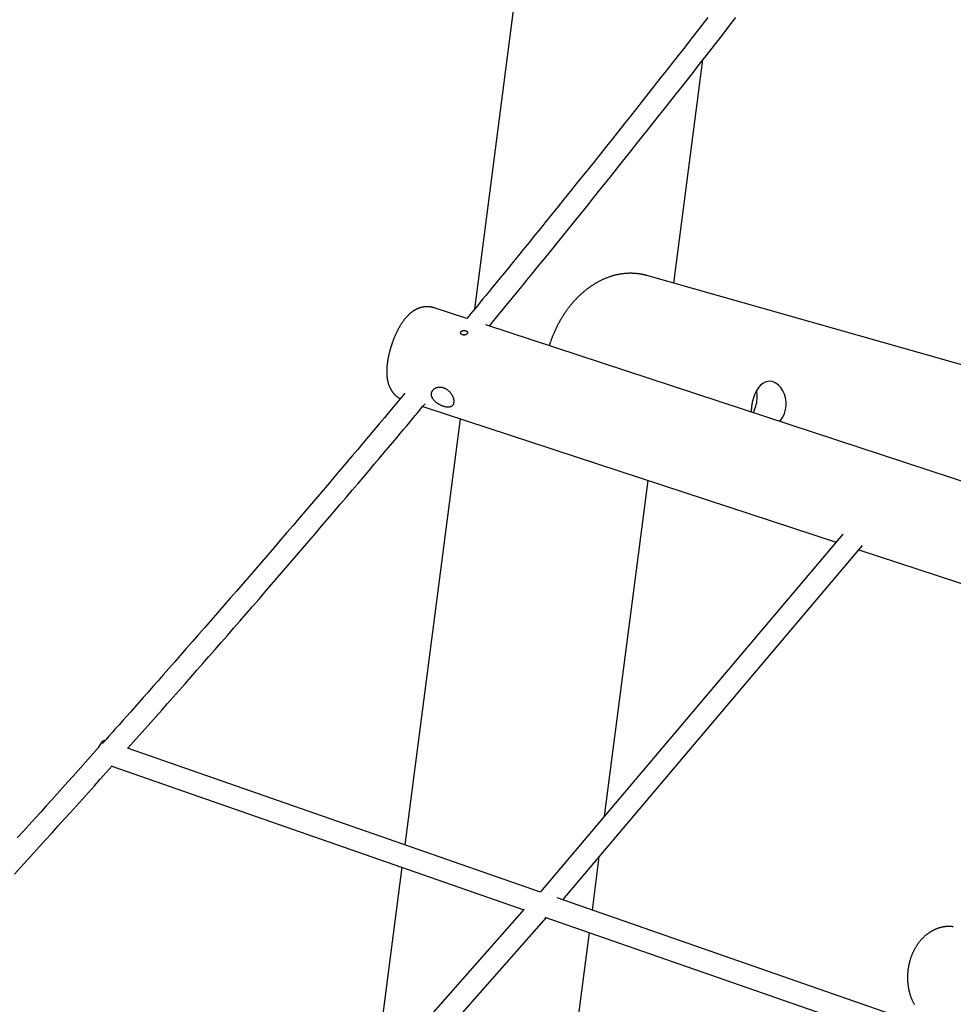
# Model space of a CAD drawing. Extents: x -19221 to 3526, y -4153 to 81.
# Drawn here: x -16516 to -15844, y -2228 to -1519 of the extents above; entities that cross this region are included whole.
import ezdxf

# ---------------------------------------------------------------- set-up
doc = ezdxf.new("R2010")
doc.units = 0

msp = doc.modelspace()

# ---------------------------------------------------------------- linework, layer by layer
at = {"color": 7, "linetype": 'Continuous'}
for p, q in [((-16127.67, -1259.25), (-16188.48, -1727.21)), ((-16044.87, -1708.45), (-16023.96, -1547.59)), ((-15533.92, -1853.53), (-16064.32, -1702.93)), ((-16193.96, -1733.9), (-16217.46, -1726.18)), ((-15591.7, -1931.86), (-16180.12, -1738.45)), ((-16225.64, -1797.18), (-15928.1, -1894.97)), ((-16198.72, -1806.02), (-16238.59, -2112.82)), ((-16104.74, -1836.91), (-16102.62, -1837.55)), ((-16094.73, -2092.18), (-16063.33, -1850.52)), ((-15923.17, -1889.15), (-16140.91, -2146.84)), ((-16124.73, -2152.47), (-15909.17, -1897.36)), ((-15911.7, -1900.36), (-15636.38, -1990.86)), ((-16140.77, -2146.88), (-16438.23, -2043.28)), ((-16449.51, -2056.3), (-16152.92, -2159.6)), ((-16103.53, -2159.86), (-16098.54, -2121.48)), ((-16240.7, -2129.02), (-16260.52, -2281.52)), ((-15830.17, -2255.06), (-16128.99, -2150.99)), ((-16152.53, -2159.16), (-16389.07, -2427.19)), ((-16370.81, -2430.68), (-16136.6, -2165.28)), ((-16137.78, -2164.87), (-15851.74, -2264.5)), ((-16148.76, -2507.94), (-16105.63, -2176.07))]:
    msp.add_line(p, q, dxfattribs=at)
for points in [[(-16020.52, -1517.2), (-16024.77, -1522.67), (-16029.04, -1528.13), (-16033.3, -1533.6), (-16037.58, -1539.06), (-16041.85, -1544.52), (-16046.13, -1549.98), (-16050.41, -1555.43), (-16054.7, -1560.88), (-16058.99, -1566.33), (-16063.28, -1571.78), (-16067.58, -1577.22), (-16071.88, -1582.66), (-16076.19, -1588.1), (-16080.5, -1593.53), (-16084.81, -1598.97), (-16089.13, -1604.39), (-16093.45, -1609.82), (-16097.77, -1615.24), (-16102.1, -1620.67), (-16106.44, -1626.08), (-16110.77, -1631.5), (-16115.11, -1636.91), (-16119.46, -1642.32), (-16123.81, -1647.72), (-16128.16, -1653.12), (-16132.49, -1658.49), (-16136.78, -1663.79), (-16141, -1669.01), (-16145.14, -1674.12), (-16149.16, -1679.09), (-16153.06, -1683.88), (-16156.79, -1688.48), (-16160.34, -1692.86), (-16163.72, -1697.01), (-16166.91, -1700.94), (-16169.93, -1704.64), (-16172.76, -1708.12), (-16175.41, -1711.37), (-16177.89, -1714.4), (-16180.18, -1717.2), (-16182.3, -1719.78), (-16184.26, -1722.17), (-16186.08, -1724.38), (-16187.79, -1726.45), (-16189.41, -1728.42), (-16190.97, -1730.29), (-16192.47, -1732.11), (-16193.96, -1733.9)], [(-16177.69, -1739.25), (-16174.4, -1735.25), (-16171.1, -1731.24), (-16167.79, -1727.21), (-16164.45, -1723.15), (-16161.08, -1719.04), (-16157.66, -1714.87), (-16154.2, -1710.64), (-16150.68, -1706.33), (-16147.1, -1701.94), (-16143.45, -1697.45), (-16139.73, -1692.88), (-16135.95, -1688.22), (-16132.1, -1683.46), (-16128.18, -1678.63), (-16124.2, -1673.7), (-16120.15, -1668.68), (-16116.03, -1663.58), (-16111.86, -1658.4), (-16107.64, -1653.15), (-16103.38, -1647.85), (-16099.09, -1642.5), (-16094.78, -1637.12), (-16090.45, -1631.71), (-16086.12, -1626.28), (-16081.79, -1620.86), (-16077.46, -1615.43), (-16073.14, -1609.99), (-16068.82, -1604.56), (-16064.51, -1599.12), (-16060.2, -1593.68), (-16055.89, -1588.23), (-16051.59, -1582.79), (-16047.29, -1577.34), (-16042.99, -1571.88), (-16038.7, -1566.43), (-16034.42, -1560.97), (-16030.13, -1555.51), (-16025.85, -1550.05), (-16021.58, -1544.58), (-16017.31, -1539.11), (-16013.04, -1533.64), (-16008.78, -1528.16), (-16004.52, -1522.69), (-16000.26, -1517.2)], [(-16064.28, -1702.96), (-16064.43, -1702.91), (-16064.58, -1702.86), (-16064.74, -1702.81), (-16064.9, -1702.76), (-16065.06, -1702.71), (-16065.23, -1702.66), (-16065.41, -1702.61), (-16065.59, -1702.56), (-16065.79, -1702.52), (-16066, -1702.47), (-16066.22, -1702.42), (-16066.45, -1702.37), (-16066.69, -1702.31), (-16066.95, -1702.26), (-16067.23, -1702.21), (-16067.52, -1702.15), (-16067.82, -1702.09), (-16068.14, -1702.03), (-16068.48, -1701.97), (-16068.83, -1701.91), (-16069.18, -1701.85), (-16069.55, -1701.8), (-16069.92, -1701.74), (-16070.3, -1701.69), (-16070.69, -1701.63), (-16071.08, -1701.59), (-16071.48, -1701.54), (-16071.88, -1701.5), (-16072.29, -1701.46), (-16072.7, -1701.43), (-16073.12, -1701.4), (-16073.55, -1701.38), (-16073.98, -1701.35), (-16074.43, -1701.34), (-16074.87, -1701.32), (-16075.32, -1701.31), (-16075.78, -1701.31), (-16076.24, -1701.31), (-16076.7, -1701.31), (-16077.16, -1701.32), (-16077.62, -1701.34), (-16078.09, -1701.36), (-16078.55, -1701.38), (-16079.01, -1701.41), (-16079.48, -1701.44), (-16079.94, -1701.48), (-16080.41, -1701.52), (-16080.87, -1701.57), (-16081.33, -1701.62), (-16081.8, -1701.68), (-16082.26, -1701.74), (-16082.73, -1701.81), (-16083.19, -1701.88), (-16083.66, -1701.96), (-16084.12, -1702.04), (-16084.59, -1702.13), (-16085.05, -1702.22), (-16085.51, -1702.32), (-16085.98, -1702.42), (-16086.44, -1702.52), (-16086.91, -1702.64), (-16087.37, -1702.75), (-16087.83, -1702.87), (-16088.3, -1703), (-16088.76, -1703.13), (-16089.22, -1703.26), (-16089.68, -1703.4), (-16090.15, -1703.54), (-16090.61, -1703.69), (-16091.07, -1703.85), (-16091.53, -1704.01), (-16091.99, -1704.17), (-16092.45, -1704.34), (-16092.91, -1704.51), (-16093.36, -1704.69), (-16093.82, -1704.87), (-16094.28, -1705.06), (-16094.73, -1705.25), (-16095.19, -1705.44), (-16095.64, -1705.64), (-16096.1, -1705.85), (-16096.55, -1706.06), (-16097, -1706.27), (-16097.45, -1706.49), (-16097.9, -1706.72), (-16098.35, -1706.95), (-16098.8, -1707.18), (-16099.25, -1707.42), (-16099.69, -1707.66), (-16100.14, -1707.91), (-16100.58, -1708.16), (-16101.03, -1708.42), (-16101.47, -1708.68), (-16101.91, -1708.94), (-16102.35, -1709.21), (-16102.78, -1709.49), (-16103.22, -1709.77), (-16103.66, -1710.05), (-16104.09, -1710.34), (-16104.52, -1710.63), (-16104.95, -1710.92), (-16105.38, -1711.22), (-16105.81, -1711.53), (-16106.24, -1711.84), (-16106.66, -1712.15), (-16107.08, -1712.47), (-16107.5, -1712.79), (-16107.92, -1713.12), (-16108.34, -1713.45), (-16108.76, -1713.78), (-16109.17, -1714.12), (-16109.58, -1714.46), (-16109.99, -1714.81), (-16110.4, -1715.16), (-16110.81, -1715.52), (-16111.21, -1715.88), (-16111.62, -1716.24), (-16112.02, -1716.6), (-16112.42, -1716.98), (-16112.81, -1717.35), (-16113.21, -1717.73), (-16113.6, -1718.11), (-16113.99, -1718.5), (-16114.38, -1718.89), (-16114.76, -1719.28), (-16115.15, -1719.68), (-16115.53, -1720.08), (-16115.91, -1720.48), (-16116.28, -1720.89), (-16116.66, -1721.3), (-16117.03, -1721.72), (-16117.4, -1722.14), (-16117.76, -1722.56), (-16118.13, -1722.98), (-16118.49, -1723.41), (-16118.85, -1723.84), (-16119.21, -1724.28), (-16119.56, -1724.72), (-16119.91, -1725.16), (-16120.26, -1725.61), (-16120.61, -1726.06), (-16120.95, -1726.51), (-16121.29, -1726.96), (-16121.63, -1727.42), (-16121.96, -1727.88), (-16122.3, -1728.34), (-16122.62, -1728.81), (-16122.95, -1729.28), (-16123.28, -1729.75), (-16123.6, -1730.23), (-16123.91, -1730.71), (-16124.23, -1731.19), (-16124.54, -1731.67), (-16124.85, -1732.16), (-16125.16, -1732.65), (-16125.46, -1733.14), (-16125.76, -1733.64), (-16126.06, -1734.13), (-16126.35, -1734.63), (-16126.64, -1735.13), (-16126.93, -1735.64), (-16127.22, -1736.15), (-16127.5, -1736.66), (-16127.78, -1737.17), (-16128.05, -1737.68), (-16128.32, -1738.2), (-16128.59, -1738.72), (-16128.86, -1739.24), (-16129.12, -1739.76), (-16129.38, -1740.28), (-16129.64, -1740.81), (-16129.89, -1741.34), (-16130.14, -1741.87), (-16130.39, -1742.4), (-16130.63, -1742.94), (-16130.87, -1743.48), (-16131.1, -1744.02), (-16131.34, -1744.55), (-16131.56, -1745.09), (-16131.78, -1745.62), (-16132, -1746.14), (-16132.2, -1746.66), (-16132.4, -1747.16), (-16132.6, -1747.65), (-16132.78, -1748.12), (-16132.95, -1748.58), (-16133.12, -1749.02), (-16133.28, -1749.45), (-16133.42, -1749.85), (-16133.56, -1750.25), (-16133.69, -1750.62), (-16133.82, -1750.98), (-16133.93, -1751.32), (-16134.04, -1751.65), (-16134.13, -1751.96), (-16134.23, -1752.27), (-16134.32, -1752.56), (-16134.4, -1752.85), (-16134.49, -1753.14), (-16134.57, -1753.42)], [(-16217.48, -1726.18), (-16217.74, -1726.11), (-16217.99, -1726.03), (-16218.25, -1725.96), (-16218.5, -1725.89), (-16218.76, -1725.82), (-16219.02, -1725.76), (-16219.28, -1725.7), (-16219.54, -1725.64), (-16219.8, -1725.59), (-16220.07, -1725.55), (-16220.33, -1725.51), (-16220.6, -1725.48), (-16220.86, -1725.45), (-16221.13, -1725.42), (-16221.4, -1725.4), (-16221.67, -1725.39), (-16221.94, -1725.38), (-16222.21, -1725.37), (-16222.48, -1725.37), (-16222.75, -1725.37), (-16223.02, -1725.37), (-16223.29, -1725.38), (-16223.55, -1725.4), (-16223.82, -1725.41), (-16224.09, -1725.44), (-16224.35, -1725.46), (-16224.62, -1725.49), (-16224.88, -1725.53), (-16225.14, -1725.57), (-16225.4, -1725.61), (-16225.66, -1725.66), (-16225.92, -1725.71), (-16226.18, -1725.76), (-16226.44, -1725.82), (-16226.69, -1725.89), (-16226.94, -1725.95), (-16227.2, -1726.02), (-16227.45, -1726.1), (-16227.7, -1726.17), (-16227.95, -1726.25), (-16228.19, -1726.34), (-16228.44, -1726.43), (-16228.68, -1726.52), (-16228.93, -1726.61), (-16229.17, -1726.71), (-16229.41, -1726.81), (-16229.65, -1726.92), (-16229.89, -1727.03), (-16230.13, -1727.14), (-16230.36, -1727.26), (-16230.6, -1727.38), (-16230.83, -1727.5), (-16231.06, -1727.63), (-16231.3, -1727.76), (-16231.53, -1727.89), (-16231.76, -1728.03), (-16231.99, -1728.17), (-16232.21, -1728.31), (-16232.44, -1728.46), (-16232.67, -1728.61), (-16232.89, -1728.76), (-16233.12, -1728.92), (-16233.34, -1729.09), (-16233.57, -1729.25), (-16233.79, -1729.42), (-16234.02, -1729.6), (-16234.24, -1729.78), (-16234.46, -1729.96), (-16234.69, -1730.15), (-16234.91, -1730.34), (-16235.13, -1730.54), (-16235.35, -1730.74), (-16235.58, -1730.95), (-16235.8, -1731.16), (-16236.02, -1731.37), (-16236.25, -1731.59), (-16236.47, -1731.82), (-16236.69, -1732.05), (-16236.92, -1732.29), (-16237.14, -1732.53), (-16237.36, -1732.78), (-16237.59, -1733.03), (-16237.81, -1733.29), (-16238.04, -1733.55), (-16238.26, -1733.82), (-16238.48, -1734.09), (-16238.7, -1734.37), (-16238.93, -1734.65), (-16239.15, -1734.94), (-16239.37, -1735.23), (-16239.58, -1735.53), (-16239.8, -1735.83), (-16240.02, -1736.14), (-16240.23, -1736.45), (-16240.45, -1736.76), (-16240.66, -1737.07), (-16240.87, -1737.39), (-16241.08, -1737.71), (-16241.29, -1738.04), (-16241.49, -1738.37), (-16241.69, -1738.7), (-16241.89, -1739.03), (-16242.09, -1739.36), (-16242.29, -1739.7), (-16242.48, -1740.03), (-16242.67, -1740.37), (-16242.86, -1740.71), (-16243.05, -1741.05), (-16243.24, -1741.4), (-16243.42, -1741.74), (-16243.6, -1742.09), (-16243.78, -1742.43), (-16243.95, -1742.78), (-16244.13, -1743.13), (-16244.3, -1743.48), (-16244.47, -1743.83), (-16244.64, -1744.18), (-16244.8, -1744.53), (-16244.97, -1744.88), (-16245.13, -1745.23), (-16245.29, -1745.59), (-16245.45, -1745.94), (-16245.6, -1746.3), (-16245.76, -1746.66), (-16245.91, -1747.01), (-16246.06, -1747.37), (-16246.21, -1747.73), (-16246.35, -1748.09), (-16246.5, -1748.45), (-16246.64, -1748.82), (-16246.78, -1749.18), (-16246.92, -1749.54), (-16247.06, -1749.9), (-16247.19, -1750.27), (-16247.33, -1750.63), (-16247.46, -1751), (-16247.59, -1751.36), (-16247.72, -1751.73), (-16247.84, -1752.1), (-16247.97, -1752.47), (-16248.09, -1752.83), (-16248.21, -1753.2), (-16248.33, -1753.57), (-16248.45, -1753.94), (-16248.56, -1754.31), (-16248.68, -1754.68), (-16248.79, -1755.05), (-16248.9, -1755.42), (-16249, -1755.8), (-16249.11, -1756.17), (-16249.21, -1756.54), (-16249.32, -1756.91), (-16249.42, -1757.28), (-16249.51, -1757.66), (-16249.61, -1758.03), (-16249.7, -1758.4), (-16249.8, -1758.77), (-16249.88, -1759.15), (-16249.97, -1759.52), (-16250.06, -1759.89), (-16250.14, -1760.26), (-16250.22, -1760.64), (-16250.3, -1761.01), (-16250.38, -1761.38), (-16250.46, -1761.76), (-16250.53, -1762.13), (-16250.6, -1762.5), (-16250.67, -1762.87), (-16250.74, -1763.25), (-16250.8, -1763.62), (-16250.86, -1763.99), (-16250.92, -1764.37), (-16250.98, -1764.74), (-16251.03, -1765.11), (-16251.09, -1765.49), (-16251.14, -1765.86), (-16251.19, -1766.23), (-16251.23, -1766.61), (-16251.27, -1766.98), (-16251.31, -1767.35), (-16251.35, -1767.73), (-16251.39, -1768.1), (-16251.42, -1768.48), (-16251.45, -1768.85), (-16251.48, -1769.23), (-16251.5, -1769.61), (-16251.52, -1769.98), (-16251.54, -1770.36), (-16251.55, -1770.74), (-16251.57, -1771.11), (-16251.57, -1771.49), (-16251.58, -1771.86), (-16251.58, -1772.24), (-16251.58, -1772.61), (-16251.57, -1772.98), (-16251.56, -1773.35), (-16251.55, -1773.71), (-16251.53, -1774.08), (-16251.51, -1774.44), (-16251.49, -1774.8), (-16251.46, -1775.16), (-16251.43, -1775.51), (-16251.4, -1775.86), (-16251.36, -1776.21), (-16251.31, -1776.55), (-16251.27, -1776.89), (-16251.22, -1777.23), (-16251.17, -1777.56), (-16251.11, -1777.89), (-16251.05, -1778.21), (-16250.99, -1778.53), (-16250.92, -1778.84), (-16250.85, -1779.15), (-16250.78, -1779.46), (-16250.71, -1779.76), (-16250.63, -1780.06), (-16250.55, -1780.35), (-16250.46, -1780.64), (-16250.38, -1780.93), (-16250.28, -1781.21), (-16250.19, -1781.49), (-16250.09, -1781.77), (-16249.99, -1782.04), (-16249.89, -1782.31), (-16249.79, -1782.57), (-16249.68, -1782.84), (-16249.57, -1783.1), (-16249.45, -1783.35), (-16249.33, -1783.61), (-16249.21, -1783.86), (-16249.09, -1784.11), (-16248.96, -1784.35), (-16248.83, -1784.6), (-16248.7, -1784.84), (-16248.56, -1785.08), (-16248.42, -1785.31), (-16248.28, -1785.54), (-16248.13, -1785.77), (-16247.99, -1786), (-16247.83, -1786.23), (-16247.68, -1786.45), (-16247.52, -1786.67), (-16247.36, -1786.89), (-16247.19, -1787.1), (-16247.03, -1787.31), (-16246.86, -1787.52), (-16246.68, -1787.72), (-16246.51, -1787.93), (-16246.33, -1788.13), (-16246.14, -1788.32), (-16245.96, -1788.52), (-16245.77, -1788.7), (-16245.58, -1788.89), (-16245.39, -1789.07), (-16245.2, -1789.25), (-16245, -1789.42), (-16244.81, -1789.59), (-16244.62, -1789.76), (-16244.42, -1789.92), (-16244.23, -1790.07), (-16244.03, -1790.22), (-16243.84, -1790.37), (-16243.64, -1790.51), (-16243.44, -1790.64), (-16243.24, -1790.77), (-16243.04, -1790.89), (-16242.84, -1791.01), (-16242.65, -1791.13), (-16242.45, -1791.24), (-16242.25, -1791.36), (-16242.05, -1791.47), (-16241.85, -1791.58)], [(-15968.65, -1807.96), (-15968.1, -1807.35), (-15966.51, -1804.94), (-15965.27, -1802.26), (-15964.46, -1799.48), (-15964.06, -1796.6), (-15964.08, -1793.75), (-15964.49, -1790.98), (-15965.29, -1788.3), (-15966.42, -1785.85), (-15967.87, -1783.64), (-15969.57, -1781.8), (-15971.44, -1780.4), (-15973.41, -1779.47), (-15975.36, -1779.05), (-15977.3, -1779.11), (-15979.17, -1779.65), (-15980.94, -1780.64), (-15982.64, -1782.09), (-15984.18, -1783.94), (-15985.58, -1786.19), (-15986.78, -1788.73), (-15987.59, -1790.95), (-15988.24, -1793.28)], [(-16238.45, -1787.53), (-16242.15, -1791.94), (-16245.84, -1796.37), (-16249.56, -1800.81), (-16253.29, -1805.27), (-16257.04, -1809.75), (-16260.83, -1814.27), (-16264.66, -1818.83), (-16268.53, -1823.44), (-16272.46, -1828.09), (-16276.44, -1832.81), (-16280.46, -1837.57), (-16284.54, -1842.39), (-16288.68, -1847.26), (-16292.86, -1852.19), (-16297.09, -1857.17), (-16301.38, -1862.2), (-16305.72, -1867.29), (-16310.1, -1872.42), (-16314.52, -1877.6), (-16318.97, -1882.8), (-16323.45, -1888.04), (-16327.96, -1893.29), (-16332.48, -1898.55), (-16337.01, -1903.81), (-16341.54, -1909.08), (-16346.08, -1914.34), (-16350.62, -1919.59), (-16355.16, -1924.85), (-16359.71, -1930.1), (-16364.26, -1935.35), (-16368.82, -1940.59), (-16373.38, -1945.84), (-16377.94, -1951.07), (-16382.49, -1956.28), (-16387.01, -1961.45), (-16391.47, -1966.56), (-16395.87, -1971.58), (-16400.18, -1976.49), (-16404.39, -1981.29), (-16408.47, -1985.94), (-16412.42, -1990.42), (-16416.22, -1994.75), (-16419.89, -1998.91), (-16423.41, -2002.9), (-16426.8, -2006.73), (-16430.04, -2010.4), (-16433.14, -2013.9), (-16436.1, -2017.24), (-16438.93, -2020.42), (-16441.63, -2023.45), (-16444.22, -2026.36), (-16446.73, -2029.17), (-16449.17, -2031.9), (-16451.55, -2034.56), (-16453.9, -2037.19), (-16456.23, -2039.79)], [(-15988.24, -1793.28), (-15988.32, -1793.63), (-15988.39, -1793.99), (-15988.46, -1794.34), (-15988.54, -1794.7), (-15988.61, -1795.05), (-15988.67, -1795.4), (-15988.74, -1795.75), (-15988.79, -1796.09), (-15988.85, -1796.44), (-15988.9, -1796.78), (-15988.94, -1797.12), (-15988.98, -1797.46), (-15989.01, -1797.79), (-15989.04, -1798.12), (-15989.07, -1798.45), (-15989.09, -1798.77), (-15989.1, -1799.09), (-15989.11, -1799.4), (-15989.12, -1799.71), (-15989.12, -1800.02), (-15989.12, -1800.33), (-15989.12, -1800.63), (-15989.12, -1800.93), (-15989.11, -1801.23)], [(-16437.98, -2043.37), (-16433.93, -2038.81), (-16429.86, -2034.24), (-16425.8, -2029.67), (-16421.72, -2025.07), (-16417.62, -2020.46), (-16413.51, -2015.82), (-16409.37, -2011.14), (-16405.2, -2006.43), (-16401.01, -2001.68), (-16396.78, -1996.88), (-16392.52, -1992.04), (-16388.23, -1987.15), (-16383.91, -1982.22), (-16379.56, -1977.25), (-16375.18, -1972.24), (-16370.76, -1967.18), (-16366.31, -1962.08), (-16361.84, -1956.94), (-16357.34, -1951.77), (-16352.83, -1946.57), (-16348.29, -1941.35), (-16343.76, -1936.11), (-16339.21, -1930.86), (-16334.66, -1925.6), (-16330.12, -1920.34), (-16325.58, -1915.07), (-16321.05, -1909.8), (-16316.52, -1904.53), (-16311.99, -1899.25), (-16307.47, -1893.97), (-16302.95, -1888.69), (-16298.43, -1883.4), (-16293.92, -1878.12), (-16289.44, -1872.86), (-16285.01, -1867.64), (-16280.64, -1862.5), (-16276.36, -1857.46), (-16272.2, -1852.55), (-16268.16, -1847.79), (-16264.28, -1843.2), (-16260.57, -1838.82), (-16257.03, -1834.63), (-16253.67, -1830.65), (-16250.49, -1826.87), (-16247.48, -1823.3), (-16244.64, -1819.93), (-16241.98, -1816.76), (-16239.49, -1813.8), (-16237.18, -1811.03), (-16235.01, -1808.44), (-16232.98, -1806.01), (-16231.06, -1803.7), (-16229.22, -1801.49), (-16227.45, -1799.36), (-16225.72, -1797.28), (-16224.02, -1795.23)], [(-16454.26, -2037.7), (-16454.81, -2037.65), (-16455.55, -2037.92), (-16456.35, -2038.54), (-16457.17, -2039.46), (-16457.98, -2040.66), (-16458.74, -2042.08), (-16459.29, -2043.31)], [(-16459.2, -2043.11), (-16462.81, -2047.14), (-16466.42, -2051.18), (-16470.05, -2055.25), (-16473.7, -2059.33), (-16477.39, -2063.45), (-16481.13, -2067.61), (-16484.91, -2071.83), (-16488.75, -2076.1), (-16492.66, -2080.44), (-16496.64, -2084.85), (-16500.69, -2089.33), (-16504.81, -2093.88), (-16508.99, -2098.49), (-16513.24, -2103.18), (-16517.56, -2107.93)], [(-16519.64, -2133.97), (-16515.05, -2128.94), (-16510.49, -2123.94), (-16505.96, -2118.95), (-16501.45, -2113.99), (-16496.97, -2109.05), (-16492.52, -2104.14), (-16488.09, -2099.25), (-16483.69, -2094.37), (-16479.32, -2089.52), (-16474.98, -2084.69), (-16470.65, -2079.88), (-16466.34, -2075.08), (-16462.04, -2070.29), (-16457.76, -2065.51), (-16453.48, -2060.73), (-16449.2, -2055.96)], [(-15843.73, -2171.88), (-15843.96, -2171.85), (-15844.19, -2171.81), (-15844.42, -2171.78), (-15844.66, -2171.75), (-15844.9, -2171.73), (-15845.14, -2171.7), (-15845.39, -2171.68), (-15845.64, -2171.67), (-15845.91, -2171.65), (-15846.18, -2171.65), (-15846.45, -2171.64), (-15846.74, -2171.64), (-15847.03, -2171.65), (-15847.33, -2171.65), (-15847.63, -2171.67), (-15847.94, -2171.68), (-15848.26, -2171.7), (-15848.58, -2171.73), (-15848.91, -2171.76), (-15849.24, -2171.79), (-15849.58, -2171.83), (-15849.92, -2171.87), (-15850.26, -2171.92), (-15850.6, -2171.97), (-15850.93, -2172.03), (-15851.27, -2172.09), (-15851.61, -2172.15), (-15851.95, -2172.23), (-15852.28, -2172.3), (-15852.62, -2172.38), (-15852.95, -2172.47), (-15853.28, -2172.56), (-15853.62, -2172.65), (-15853.95, -2172.75), (-15854.28, -2172.86), (-15854.6, -2172.96), (-15854.93, -2173.08), (-15855.26, -2173.19), (-15855.58, -2173.32), (-15855.91, -2173.44), (-15856.23, -2173.57), (-15856.55, -2173.71), (-15856.87, -2173.85), (-15857.19, -2173.99), (-15857.51, -2174.14), (-15857.83, -2174.3), (-15858.14, -2174.45), (-15858.45, -2174.61), (-15858.77, -2174.78), (-15859.08, -2174.95), (-15859.39, -2175.13), (-15859.69, -2175.31), (-15860, -2175.49), (-15860.3, -2175.68), (-15860.61, -2175.87), (-15860.91, -2176.07), (-15861.21, -2176.27), (-15861.5, -2176.47), (-15861.8, -2176.68), (-15862.09, -2176.9), (-15862.38, -2177.11), (-15862.67, -2177.34), (-15862.96, -2177.56), (-15863.25, -2177.79), (-15863.53, -2178.03), (-15863.81, -2178.27), (-15864.09, -2178.51), (-15864.37, -2178.76), (-15864.65, -2179.01), (-15864.92, -2179.26), (-15865.19, -2179.52), (-15865.46, -2179.78), (-15865.73, -2180.05), (-15865.99, -2180.32), (-15866.25, -2180.6), (-15866.51, -2180.87), (-15866.77, -2181.16), (-15867.02, -2181.44), (-15867.27, -2181.73), (-15867.52, -2182.03), (-15867.77, -2182.32), (-15868.01, -2182.63), (-15868.26, -2182.93), (-15868.49, -2183.24), (-15868.73, -2183.55), (-15868.96, -2183.87), (-15869.19, -2184.18), (-15869.42, -2184.51), (-15869.64, -2184.83), (-15869.87, -2185.16), (-15870.08, -2185.49), (-15870.3, -2185.83), (-15870.51, -2186.17), (-15870.72, -2186.51), (-15870.93, -2186.85), (-15871.13, -2187.2), (-15871.33, -2187.55), (-15871.53, -2187.9), (-15871.72, -2188.26), (-15871.91, -2188.62), (-15872.09, -2188.98), (-15872.28, -2189.34), (-15872.46, -2189.71), (-15872.63, -2190.08), (-15872.81, -2190.45), (-15872.97, -2190.82), (-15873.14, -2191.2), (-15873.3, -2191.58), (-15873.46, -2191.96), (-15873.62, -2192.34), (-15873.77, -2192.73), (-15873.92, -2193.11), (-15874.06, -2193.5), (-15874.2, -2193.89), (-15874.34, -2194.29), (-15874.47, -2194.68), (-15874.6, -2195.08), (-15874.72, -2195.47), (-15874.85, -2195.87), (-15874.96, -2196.27), (-15875.08, -2196.68), (-15875.19, -2197.08), (-15875.3, -2197.49), (-15875.4, -2197.89), (-15875.5, -2198.3), (-15875.59, -2198.71), (-15875.68, -2199.12), (-15875.77, -2199.53), (-15875.85, -2199.94), (-15875.93, -2200.36), (-15876.01, -2200.77), (-15876.08, -2201.18), (-15876.15, -2201.6), (-15876.21, -2202.02), (-15876.27, -2202.43), (-15876.33, -2202.85), (-15876.38, -2203.27), (-15876.43, -2203.69), (-15876.47, -2204.11), (-15876.51, -2204.53), (-15876.55, -2204.95), (-15876.58, -2205.37), (-15876.61, -2205.79), (-15876.63, -2206.22), (-15876.65, -2206.64), (-15876.67, -2207.06), (-15876.68, -2207.48), (-15876.69, -2207.9), (-15876.69, -2208.33), (-15876.69, -2208.75), (-15876.69, -2209.17), (-15876.68, -2209.59), (-15876.67, -2210.01), (-15876.65, -2210.43), (-15876.63, -2210.86), (-15876.61, -2211.28), (-15876.58, -2211.7), (-15876.54, -2212.12), (-15876.51, -2212.54), (-15876.46, -2212.95), (-15876.42, -2213.37), (-15876.37, -2213.79), (-15876.32, -2214.21), (-15876.26, -2214.62), (-15876.19, -2215.04), (-15876.13, -2215.45), (-15876.06, -2215.86), (-15875.98, -2216.27), (-15875.9, -2216.69), (-15875.82, -2217.09), (-15875.73, -2217.5), (-15875.64, -2217.91), (-15875.54, -2218.32), (-15875.44, -2218.72), (-15875.34, -2219.12), (-15875.23, -2219.52), (-15875.12, -2219.92), (-15875, -2220.32), (-15874.88, -2220.72), (-15874.75, -2221.11), (-15874.62, -2221.51), (-15874.49, -2221.9), (-15874.35, -2222.29), (-15874.21, -2222.67), (-15874.06, -2223.06), (-15873.91, -2223.44), (-15873.75, -2223.82), (-15873.59, -2224.2), (-15873.43, -2224.57), (-15873.26, -2224.94), (-15873.09, -2225.31), (-15872.91, -2225.68), (-15872.73, -2226.05), (-15872.55, -2226.41), (-15872.36, -2226.77), (-15872.17, -2227.12), (-15871.97, -2227.47), (-15871.77, -2227.82)]]:
    msp.add_lwpolyline(points, dxfattribs=at)
for points in [[(-16193.7, -1744.87), (-16193.76, -1744.94), (-16193.82, -1745), (-16193.88, -1745.07), (-16193.95, -1745.13), (-16194.03, -1745.2), (-16194.11, -1745.26), (-16194.19, -1745.31), (-16194.28, -1745.37), (-16194.38, -1745.42), (-16194.47, -1745.47), (-16194.58, -1745.51), (-16194.68, -1745.56), (-16194.79, -1745.6), (-16194.9, -1745.63), (-16195.01, -1745.66), (-16195.13, -1745.69), (-16195.24, -1745.72), (-16195.36, -1745.74), (-16195.48, -1745.75), (-16195.6, -1745.77), (-16195.72, -1745.78), (-16195.84, -1745.78), (-16195.96, -1745.78), (-16196.08, -1745.78), (-16196.2, -1745.77), (-16196.32, -1745.76), (-16196.44, -1745.75), (-16196.55, -1745.73), (-16196.67, -1745.7), (-16196.78, -1745.68), (-16196.89, -1745.64), (-16197, -1745.61), (-16197.11, -1745.57), (-16197.21, -1745.53), (-16197.31, -1745.48), (-16197.41, -1745.43), (-16197.5, -1745.38), (-16197.59, -1745.32), (-16197.67, -1745.26), (-16197.75, -1745.2), (-16197.83, -1745.14), (-16197.9, -1745.07), (-16197.97, -1745), (-16198.03, -1744.93), (-16198.09, -1744.86), (-16198.14, -1744.78), (-16198.19, -1744.7), (-16198.23, -1744.62), (-16198.27, -1744.54), (-16198.3, -1744.46), (-16198.32, -1744.38), (-16198.34, -1744.3), (-16198.36, -1744.21), (-16198.36, -1744.13), (-16198.37, -1744.05), (-16198.36, -1743.98), (-16198.36, -1743.9), (-16198.34, -1743.83), (-16198.33, -1743.76), (-16198.31, -1743.69), (-16198.28, -1743.62), (-16198.25, -1743.55), (-16198.22, -1743.48), (-16198.18, -1743.42), (-16198.14, -1743.35), (-16198.09, -1743.29), (-16198.04, -1743.23), (-16197.99, -1743.17), (-16197.93, -1743.11), (-16197.87, -1743.05), (-16197.81, -1743), (-16197.74, -1742.95), (-16197.67, -1742.9), (-16197.59, -1742.85), (-16197.52, -1742.8), (-16197.43, -1742.76), (-16197.35, -1742.72), (-16197.27, -1742.68), (-16197.18, -1742.65), (-16197.09, -1742.61), (-16196.99, -1742.58), (-16196.9, -1742.56), (-16196.8, -1742.53), (-16196.7, -1742.51), (-16196.6, -1742.49), (-16196.5, -1742.47), (-16196.4, -1742.46), (-16196.3, -1742.45), (-16196.19, -1742.44), (-16196.09, -1742.44), (-16195.98, -1742.44), (-16195.88, -1742.44), (-16195.77, -1742.44), (-16195.67, -1742.45), (-16195.56, -1742.46), (-16195.46, -1742.47), (-16195.35, -1742.48), (-16195.25, -1742.5), (-16195.15, -1742.52), (-16195.05, -1742.54), (-16194.95, -1742.57), (-16194.85, -1742.6), (-16194.76, -1742.63), (-16194.66, -1742.66), (-16194.57, -1742.69), (-16194.48, -1742.73), (-16194.4, -1742.77), (-16194.31, -1742.81), (-16194.23, -1742.86), (-16194.15, -1742.9), (-16194.08, -1742.95), (-16194.01, -1743), (-16193.94, -1743.05), (-16193.87, -1743.11), (-16193.81, -1743.16), (-16193.75, -1743.22), (-16193.7, -1743.27), (-16193.65, -1743.33), (-16193.6, -1743.39), (-16193.56, -1743.46), (-16193.52, -1743.52), (-16193.49, -1743.58), (-16193.46, -1743.65), (-16193.43, -1743.71), (-16193.41, -1743.77), (-16193.39, -1743.84), (-16193.38, -1743.9), (-16193.37, -1743.97), (-16193.36, -1744.03), (-16193.36, -1744.09), (-16193.36, -1744.15), (-16193.37, -1744.21), (-16193.38, -1744.27), (-16193.39, -1744.33), (-16193.41, -1744.38), (-16193.43, -1744.44), (-16193.45, -1744.49), (-16193.48, -1744.55), (-16193.5, -1744.6), (-16193.54, -1744.65), (-16193.57, -1744.7), (-16193.61, -1744.76), (-16193.65, -1744.81)], [(-16203.31, -1794.03), (-16203.33, -1794.33), (-16203.36, -1794.62), (-16203.41, -1794.9), (-16203.47, -1795.18), (-16203.54, -1795.44), (-16203.63, -1795.69), (-16203.75, -1795.93), (-16203.88, -1796.15), (-16204.03, -1796.35), (-16204.19, -1796.54), (-16204.37, -1796.72), (-16204.57, -1796.88), (-16204.78, -1797.02), (-16205, -1797.16), (-16205.24, -1797.27), (-16205.49, -1797.38), (-16205.75, -1797.47), (-16206.02, -1797.54), (-16206.31, -1797.6), (-16206.6, -1797.64), (-16206.91, -1797.67), (-16207.23, -1797.69), (-16207.57, -1797.68), (-16207.91, -1797.67), (-16208.25, -1797.64), (-16208.61, -1797.6), (-16208.97, -1797.54), (-16209.34, -1797.47), (-16209.72, -1797.38), (-16210.1, -1797.28), (-16210.48, -1797.18), (-16210.87, -1797.05), (-16211.26, -1796.92), (-16211.64, -1796.78), (-16212.03, -1796.62), (-16212.42, -1796.45), (-16212.8, -1796.28), (-16213.18, -1796.09), (-16213.56, -1795.89), (-16213.93, -1795.69), (-16214.3, -1795.47), (-16214.66, -1795.25), (-16215.02, -1795.02), (-16215.36, -1794.78), (-16215.7, -1794.53), (-16216.03, -1794.27), (-16216.35, -1794), (-16216.66, -1793.73), (-16216.95, -1793.45), (-16217.24, -1793.16), (-16217.51, -1792.87), (-16217.76, -1792.57), (-16218, -1792.27), (-16218.22, -1791.96), (-16218.43, -1791.64), (-16218.59, -1791.36), (-16218.74, -1791.08), (-16218.88, -1790.8), (-16219, -1790.51), (-16219.11, -1790.23), (-16219.2, -1789.94), (-16219.28, -1789.66), (-16219.34, -1789.37), (-16219.38, -1789.09), (-16219.41, -1788.8), (-16219.42, -1788.52), (-16219.42, -1788.24), (-16219.4, -1787.97), (-16219.36, -1787.69), (-16219.31, -1787.42), (-16219.24, -1787.16), (-16219.16, -1786.9), (-16219.07, -1786.65), (-16218.96, -1786.4), (-16218.83, -1786.15), (-16218.69, -1785.92), (-16218.54, -1785.69), (-16218.37, -1785.47), (-16218.19, -1785.26), (-16218, -1785.05), (-16217.79, -1784.85), (-16217.57, -1784.67), (-16217.34, -1784.49), (-16217.1, -1784.32), (-16216.85, -1784.16), (-16216.59, -1784.02), (-16216.32, -1783.88), (-16216.04, -1783.76), (-16215.75, -1783.65), (-16215.45, -1783.55), (-16215.14, -1783.47), (-16214.83, -1783.4), (-16214.51, -1783.34), (-16214.18, -1783.3), (-16213.85, -1783.27), (-16213.52, -1783.26), (-16213.18, -1783.26), (-16212.84, -1783.27), (-16212.5, -1783.3), (-16212.16, -1783.35), (-16211.82, -1783.41), (-16211.48, -1783.48), (-16211.13, -1783.57), (-16210.8, -1783.67), (-16210.46, -1783.79), (-16210.13, -1783.92), (-16209.8, -1784.07), (-16209.47, -1784.22), (-16209.15, -1784.4), (-16208.83, -1784.58), (-16208.52, -1784.77), (-16208.21, -1784.98), (-16207.91, -1785.19), (-16207.62, -1785.42), (-16207.33, -1785.66), (-16207.06, -1785.91), (-16206.78, -1786.16), (-16206.52, -1786.43), (-16206.27, -1786.7), (-16206.02, -1786.98), (-16205.78, -1787.27), (-16205.55, -1787.56), (-16205.33, -1787.86), (-16205.12, -1788.17), (-16204.92, -1788.47), (-16204.73, -1788.78), (-16204.55, -1789.1), (-16204.39, -1789.41), (-16204.23, -1789.72), (-16204.09, -1790.03), (-16203.95, -1790.34), (-16203.83, -1790.65), (-16203.72, -1790.95), (-16203.63, -1791.25), (-16203.55, -1791.55), (-16203.48, -1791.84), (-16203.42, -1792.12), (-16203.38, -1792.39), (-16203.34, -1792.67), (-16203.32, -1792.94), (-16203.31, -1793.2), (-16203.3, -1793.47), (-16203.3, -1793.73)]]:
    msp.add_lwpolyline(points, close=True, dxfattribs=at)
for centre, radius, start, end in [((-16008.09, -1790.11), 23.26, 345.91078, 10.91921), ((-16008.57, -1790.27), 23.68, 331.24039, 346.5694)]:
    msp.add_arc(centre, radius, start, end, dxfattribs=at)

doc.saveas('drawing.dxf')
